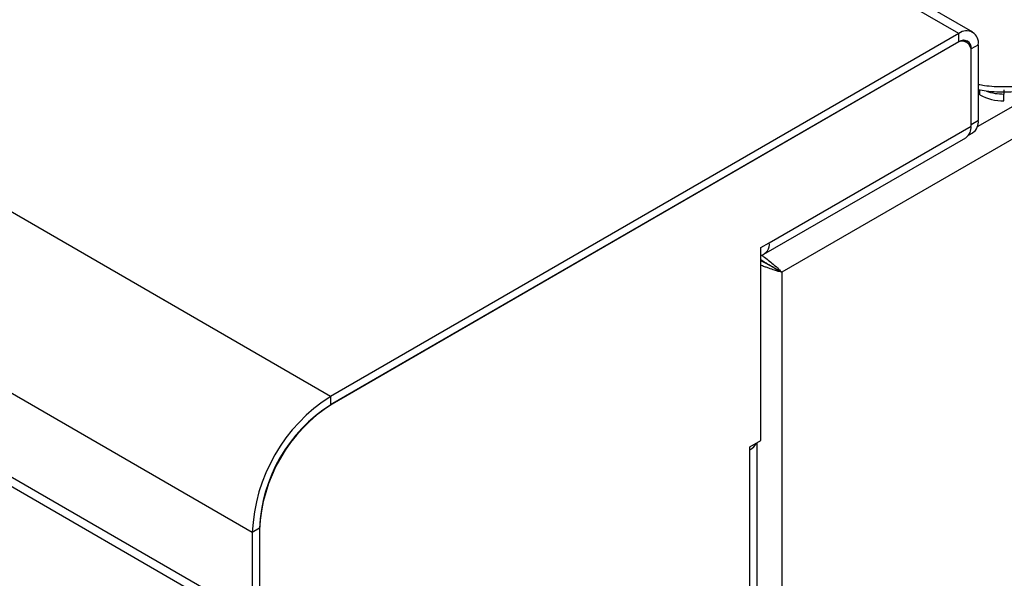
# Model space of a CAD drawing. Units: millimetres. Extents: x 5 to 415, y 5 to 292.
# Drawn here: x 344 to 359, y 202 to 210 of the extents above; entities that cross this region are included whole.
import ezdxf

# ---------------------------------------------------------------- set-up
doc = ezdxf.new("R2010")
doc.units = ezdxf.units.MM

msp = doc.modelspace()

# ---------------------------------------------------------------- linework, layer by layer
at = {"color": 7, "linetype": 'Continuous', "lineweight": 25}
for p, q in [((357.964, 209.542), (294.324, 246.28)), ((358.164, 209.562), (294.524, 246.3)), ((348.785, 204.244), (285.146, 240.982)), ((347.64, 202.259), (284, 238.998)), ((347.64, 201.035), (284, 237.773)), ((284.083, 237.59), (347.723, 200.852)), ((406.747, 235.713), (355.376, 206.056)), ((357.964, 209.542), (348.785, 204.244)), ((357.964, 209.42), (357.964, 209.542)), ((358.078, 209.414), (358.028, 209.443)), ((357.964, 209.42), (348.785, 204.121)), ((357.928, 209.399), (348.807, 204.133)), ((358.247, 209.379), (358.14, 209.317)), ((358.14, 208.215), (358.14, 209.317)), ((358.247, 208.276), (358.247, 209.379)), ((358.14, 208.191), (358.14, 209.277)), ((358.621, 208.718), (358.621, 208.659)), ((358.621, 208.561), (358.621, 208.659)), ((355.192, 206.488), (358.14, 208.191)), ((358.14, 208.215), (358.247, 208.276)), ((355.115, 206.319), (358.064, 208.021)), ((358.105, 208.059), (358.164, 208.093)), ((355.068, 206.417), (355.192, 206.488)), ((355.068, 203.6), (355.068, 206.417)), ((355.068, 206.231), (355.076, 206.236)), ((355.312, 206.093), (355.376, 206.056)), ((355.376, 206.056), (355.376, 186.117)), ((348.785, 204.244), (348.785, 204.121)), ((354.909, 203.508), (355.068, 203.6)), ((355.017, 193.76), (355.017, 203.571)), ((354.909, 203.467), (354.909, 203.508)), ((354.909, 193.75), (354.909, 203.467)), ((347.746, 202.321), (347.64, 202.259)), ((347.64, 202.259), (347.64, 201.035)), ((347.746, 202.321), (347.746, 201.096)), ((347.746, 202.296), (347.746, 201.08))]:
    msp.add_line(p, q, dxfattribs=at)
at = {"color": 8, "linetype": 'Continuous', "lineweight": 25}
for p, q in [((358.14, 209.317), (358.137, 209.32)), ((359.281, 208.785), (358.231, 208.178)), ((358.268, 208.645), (358.268, 208.719))]:
    msp.add_line(p, q, dxfattribs=at)
at = {"color": 7, "linetype": 'Continuous', "lineweight": 25}
for centre, radius, start, end in [((358.074, 209.407), 0.175, 350.7863, 129.2033), ((358.011, 209.298), 0.131, 350.7861, 129.2027), ((358.033, 209.335), 0.109, 350.7858, 129.2035), ((358.607, 209.282), 0.721, 241.9589, 271.1447), ((358.615, 209.448), 0.789, 251.4543, 270.4174), ((357.964, 208.168), 0.177, 304.0566, 7.2557), ((358.056, 208.252), 0.192, 304.0569, 7.2556), ((355.031, 206.462), 0.163, 283.2587, 9.2771), ((350.109, 202.157), 2.471, 122.3868, 177.6131), ((350.032, 202.201), 2.288, 122.3869, 177.613), ((349.987, 202.227), 2.243, 122.3869, 177.613), ((354.807, 203.665), 0.223, 297.3002, 332.8495)]:
    msp.add_arc(centre, radius, start, end, dxfattribs=at)
at = {"color": 8, "linetype": 'Continuous', "lineweight": 25}
msp.add_open_spline([(359.685, 209.014), (359.61, 208.976), (359.463, 208.901), (359.2, 208.823), (358.919, 208.774), (358.627, 208.759), (358.398, 208.767), (358.276, 208.79), (358.247, 208.795)], degree=3, knots=[0, 0, 0, 0, 0.192622, 0.376958, 0.566258, 0.753092, 0.939928, 1, 1, 1, 1], dxfattribs=at)
at = {"color": 7, "linetype": 'Continuous', "lineweight": 25}
for points, knots in [([(358.247, 208.723), (358.284, 208.716), (358.373, 208.701), (358.533, 208.691), (358.745, 208.69), (359.018, 208.716), (359.276, 208.775), (359.495, 208.854), (359.6, 208.91), (359.654, 208.939)], [0, 0, 0, 0, 0.0772962, 0.1820464, 0.3158704, 0.4962717, 0.7237905, 0.8557876, 1, 1, 1, 1]), ([(355.068, 206.312), (355.08, 206.305), (355.117, 206.284), (355.179, 206.233), (355.258, 206.169), (355.328, 206.107), (355.361, 206.072), (355.376, 206.056)], [0, 0, 0, 0, 0.105193, 0.305689, 0.509169, 0.787109, 1, 1, 1, 1]), ([(355.065, 206.243), (355.071, 206.239), (355.092, 206.227), (355.134, 206.2), (355.195, 206.161), (355.26, 206.125), (355.295, 206.103), (355.312, 206.093)], [0, 0, 0, 0, 0.065228, 0.241812, 0.425629, 0.723854, 1, 1, 1, 1]), ([(355.312, 206.093), (355.289, 206.106), (355.251, 206.126), (355.192, 206.162), (355.147, 206.185), (355.108, 206.204), (355.08, 206.217), (355.068, 206.225), (355.068, 206.225)], [0, 0, 0, 0, 0.370888, 0.603329, 0.724939, 0.856025, 0.998581, 1, 1, 1, 1]), ([(355.376, 206.056), (355.342, 206.064), (355.287, 206.077), (355.2, 206.111), (355.135, 206.134), (355.094, 206.148), (355.072, 206.158), (355.068, 206.16)], [0, 0, 0, 0, 0.403189, 0.661791, 0.803353, 0.960934, 1, 1, 1, 1])]:
    msp.add_open_spline(points, degree=3, knots=knots, dxfattribs=at)

doc.saveas('drawing.dxf')
